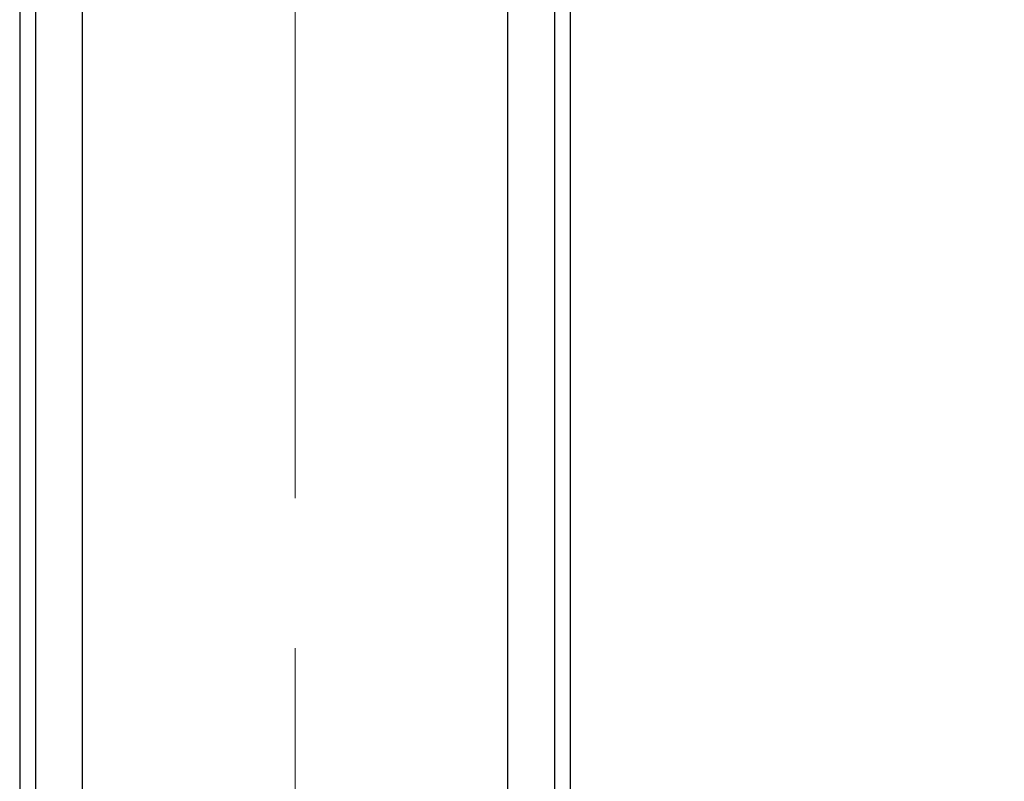
# Model space of a CAD drawing. Units: millimetres. Extents: x 60 to 6240, y 60 to 4395.
# Drawn here: x 3647 to 3897, y 1348 to 1541 of the extents above; entities that cross this region are included whole.
import ezdxf

# ---------------------------------------------------------------- set-up
doc = ezdxf.new("R2010")
doc.units = ezdxf.units.MM
doc.header["$LTSCALE"] = 15
doc.linetypes.add('CENTERX2', pattern=[20.32, 12.7, -2.54, 2.54, -2.54])
doc.layers.add('FORMAT', color=7, linetype='Continuous')
doc.styles.add('SLDTEXTSTYLE0', font='TXT', dxfattribs={"width": 0.75})
doc.dimstyles.new('SLDDIMSTYLE0', dxfattribs={"dimtxt": 52.5, "dimasz": 53.34, "dimexe": 0, "dimexo": 0.0625, "dimgap": 13.125, "dimtad": 1, "dimdec": 0, "dimrnd": 1e-09, "dimzin": 12, "dimdsep": 46, "dimtxsty": 'SLDTEXTSTYLE0', "dimsah": 1, "dimcen": 0.09, "dimadec": 0, "dimazin": 3, "dimtfac": 1, "dimtdec": 0, "dimtofl": 0, "dimtmove": 0, "dimatfit": 3, "dimfxl": 0, "dimfrac": 2, "dimtolj": 1, "dimtzin": 12, "dimarcsym": 0})

# ---------------------------------------------------------------- blocks, each defined once
blk = doc.blocks.new('_D_10')
at = {"layer": 'FORMAT', "color": 7}
for p, q in [((3716.52, 1815.32), (3716.52, 2425.63)), ((4308.02, 1107.83), (4308.02, 2425.63)), ((3716.52, 2410.63), (4308.02, 2410.63))]:
    blk.add_line(p, q, dxfattribs=at)
for points in [[(3716.52, 2410.63), (3769.86, 2404.92), (3769.86, 2416.35)], [(4308.02, 2410.63), (4254.68, 2416.35), (4254.68, 2404.92)]]:
    blk.add_solid(points, dxfattribs=at)
at = {"layer": 'FORMAT', "color": 7, "insert": (3919.7, 2478.31), "char_height": 52.5, "attachment_point": 1, "style": 'SLDTEXTSTYLE0'}
blk.add_mtext('592', dxfattribs=at)

msp = doc.modelspace()

# ---------------------------------------------------------------- linework, layer by layer
at = {"color": 7, "linetype": 'Continuous', "lineweight": 25}
for p, q in [((3646.52, 1830.03), (3646.52, 1319.83)), ((3650.52, 1830.03), (3650.52, 1234.8)), ((3662.52, 1220.33), (3662.52, 1830.03)), ((3770.52, 1830.03), (3770.52, 1220.33)), ((3782.52, 1234.8), (3782.52, 1830.03)), ((3786.52, 1319.83), (3786.52, 1830.03))]:
    msp.add_line(p, q, dxfattribs=at)
at = {"layer": 'FORMAT', "color": 7, "linetype": 'CENTERX2', "lineweight": 18}
msp.add_line((3716.52, 1114.95), (3716.52, 1800.32), dxfattribs=at)

# ---------------------------------------------------------------- dimensions: what is measured, and where the dimension line sits
at = {"layer": 'FORMAT', "color": 7}
dim = msp.add_linear_dim(base=(4308.02362375, 2410.63075449), p1=(3716.52362375, 1800.32315233), p2=(4308.02362375, 1092.82579552), dimstyle='SLDDIMSTYLE0', dxfattribs=at)
dim.commit()
dim.dimension.update_dxf_attribs({"geometry": '_D_10', "text_midpoint": (3977.89182579, 2410.63075449), "dimtype": 160})

doc.saveas('drawing.dxf')
